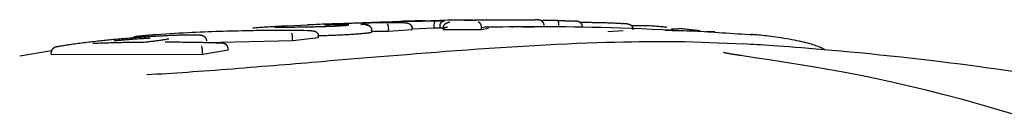
# Model space of a CAD drawing. Extents: x -4207 to 9243, y -2004 to 2308.
# Drawn here: x 1420 to 1467, y 1562 to 1567 of the extents above; entities that cross this region are included whole.
import ezdxf

# ---------------------------------------------------------------- set-up
doc = ezdxf.new("R2010")
doc.units = 0

msp = doc.modelspace()

# ---------------------------------------------------------------- linework, layer by layer
at = {"color": 7, "linetype": 'Continuous'}
for p, q in [((1433.837, 1566.812), (1432.902, 1566.768)), ((1438.178, 1566.969), (1435.413, 1566.879)), ((1436.384, 1566.847), (1436.415, 1566.846)), ((1440.568, 1567.046), (1439.292, 1567.005)), ((1439.444, 1567.023), (1439.443, 1567.023)), ((1439.87, 1566.663), (1439.868, 1566.763)), ((1440.147, 1566.665), (1440.145, 1566.765)), ((1445.746, 1567.036), (1445.016, 1567.027)), ((1450.085, 1566.784), (1449.295, 1566.774)), ((1434.367, 1566.209), (1434.363, 1566.308)), ((1436.894, 1566.474), (1436.891, 1566.574)), ((1437.692, 1566.515), (1436.893, 1566.512)), ((1437.692, 1566.515), (1437.69, 1566.615)), ((1438.819, 1566.589), (1437.692, 1566.515)), ((1438.819, 1566.589), (1438.817, 1566.689)), ((1439.87, 1566.663), (1438.818, 1566.628)), ((1440.307, 1566.597), (1440.306, 1566.697)), ((1442.124, 1566.588), (1440.307, 1566.597)), ((1442.124, 1566.588), (1442.123, 1566.688)), ((1442.456, 1566.652), (1442.124, 1566.588)), ((1442.845, 1566.721), (1442.31, 1566.716)), ((1443.057, 1566.722), (1442.845, 1566.721)), ((1448.134, 1566.516), (1448.867, 1566.552)), ((1451.156, 1566.637), (1451.53, 1566.648)), ((1453.229, 1566.492), (1452.797, 1566.508)), ((1433.137, 1566.063), (1429.034, 1565.974)), ((1433.137, 1566.063), (1433.133, 1566.162)), ((1434.367, 1566.209), (1433.137, 1566.063)), ((1454.606, 1565.901), (1451.787, 1566.014)), ((1421.658, 1565.585), (1420.145, 1565.341)), ((1421.656, 1565.403), (1421.647, 1565.502)), ((1428.855, 1565.421), (1421.656, 1565.403)), ((1428.855, 1565.421), (1428.851, 1565.521)), ((1430.064, 1565.622), (1428.855, 1565.421)), ((1430.064, 1565.622), (1430.06, 1565.722))]:
    msp.add_line(p, q, dxfattribs=at)
for points in [[(1432.902, 1566.774), (1432.801, 1566.769), (1432.701, 1566.763), (1432.602, 1566.758), (1432.505, 1566.752), (1432.409, 1566.747), (1432.317, 1566.742), (1432.227, 1566.737), (1432.142, 1566.732), (1432.06, 1566.727), (1431.983, 1566.722), (1431.909, 1566.717), (1431.84, 1566.713), (1431.774, 1566.709), (1431.712, 1566.704), (1431.653, 1566.7), (1431.598, 1566.696), (1431.545, 1566.693), (1431.496, 1566.689), (1431.448, 1566.685), (1431.403, 1566.682), (1431.36, 1566.678), (1431.317, 1566.675), (1431.276, 1566.671), (1431.234, 1566.668)], [(1436.047, 1566.899), (1435.965, 1566.897), (1435.882, 1566.894), (1435.799, 1566.892), (1435.715, 1566.89), (1435.631, 1566.888), (1435.546, 1566.886), (1435.46, 1566.883), (1435.374, 1566.881), (1435.286, 1566.878), (1435.196, 1566.876), (1435.106, 1566.873), (1435.015, 1566.87), (1434.922, 1566.867), (1434.828, 1566.863), (1434.733, 1566.86), (1434.637, 1566.856), (1434.539, 1566.852), (1434.441, 1566.848), (1434.342, 1566.843), (1434.241, 1566.839), (1434.141, 1566.834), (1434.04, 1566.83), (1433.938, 1566.825), (1433.837, 1566.82)], [(1435.784, 1566.798), (1435.763, 1566.796), (1435.742, 1566.795), (1435.72, 1566.793), (1435.698, 1566.791), (1435.674, 1566.789), (1435.65, 1566.787), (1435.625, 1566.785), (1435.597, 1566.783), (1435.568, 1566.781), (1435.538, 1566.779), (1435.505, 1566.776), (1435.471, 1566.774), (1435.436, 1566.772), (1435.4, 1566.77), (1435.362, 1566.768), (1435.323, 1566.766), (1435.284, 1566.764), (1435.243, 1566.762), (1435.202, 1566.76), (1435.16, 1566.758), (1435.117, 1566.756), (1435.074, 1566.754), (1435.03, 1566.752), (1434.985, 1566.75), (1434.941, 1566.748), (1434.895, 1566.747), (1434.85, 1566.745), (1434.804, 1566.743), (1434.759, 1566.742), (1434.713, 1566.74), (1434.666, 1566.739), (1434.62, 1566.737)], [(1434.656, 1566.831), (1434.717, 1566.832), (1434.779, 1566.833), (1434.84, 1566.835), (1434.9, 1566.836), (1434.96, 1566.837), (1435.018, 1566.838), (1435.075, 1566.839), (1435.131, 1566.84), (1435.185, 1566.841), (1435.238, 1566.842), (1435.288, 1566.842), (1435.337, 1566.842), (1435.385, 1566.842), (1435.43, 1566.843), (1435.474, 1566.842), (1435.516, 1566.842), (1435.556, 1566.842), (1435.595, 1566.841), (1435.632, 1566.841), (1435.668, 1566.84), (1435.704, 1566.84), (1435.739, 1566.839), (1435.773, 1566.838), (1435.807, 1566.837)], [(1435.415, 1566.887), (1435.631, 1566.897), (1435.847, 1566.906), (1436.061, 1566.916), (1436.275, 1566.925), (1436.487, 1566.933), (1436.696, 1566.942), (1436.903, 1566.95), (1437.107, 1566.957), (1437.308, 1566.964), (1437.505, 1566.97), (1437.699, 1566.975), (1437.889, 1566.98), (1438.076, 1566.985), (1438.26, 1566.989), (1438.44, 1566.993), (1438.616, 1566.996), (1438.79, 1567), (1438.96, 1567.003), (1439.127, 1567.005), (1439.293, 1567.008), (1439.457, 1567.011), (1439.619, 1567.013), (1439.781, 1567.015), (1439.942, 1567.018)], [(1438.464, 1566.93), (1438.347, 1566.929), (1438.23, 1566.928), (1438.113, 1566.927), (1437.998, 1566.927), (1437.883, 1566.926), (1437.77, 1566.925), (1437.658, 1566.924), (1437.548, 1566.923), (1437.441, 1566.922), (1437.335, 1566.921), (1437.232, 1566.92), (1437.13, 1566.918), (1437.031, 1566.917), (1436.934, 1566.915), (1436.838, 1566.914), (1436.745, 1566.912), (1436.653, 1566.911), (1436.564, 1566.909), (1436.475, 1566.907), (1436.388, 1566.906), (1436.302, 1566.904), (1436.217, 1566.902), (1436.132, 1566.9), (1436.047, 1566.899)], [(1436.832, 1566.734), (1436.825, 1566.741), (1436.818, 1566.747), (1436.811, 1566.754), (1436.805, 1566.76), (1436.798, 1566.766), (1436.791, 1566.772), (1436.784, 1566.777), (1436.778, 1566.782), (1436.771, 1566.787), (1436.765, 1566.791), (1436.759, 1566.794), (1436.752, 1566.798), (1436.746, 1566.801), (1436.74, 1566.803), (1436.734, 1566.806), (1436.729, 1566.808), (1436.723, 1566.81), (1436.717, 1566.812), (1436.711, 1566.815), (1436.705, 1566.816), (1436.699, 1566.818), (1436.692, 1566.82), (1436.685, 1566.822), (1436.678, 1566.824), (1436.67, 1566.826), (1436.661, 1566.827), (1436.652, 1566.829), (1436.642, 1566.831), (1436.633, 1566.832), (1436.623, 1566.834), (1436.613, 1566.835), (1436.602, 1566.837), (1436.592, 1566.838), (1436.582, 1566.839), (1436.571, 1566.84), (1436.561, 1566.841), (1436.549, 1566.842), (1436.538, 1566.842), (1436.526, 1566.843), (1436.513, 1566.843), (1436.5, 1566.844), (1436.486, 1566.844), (1436.472, 1566.845), (1436.457, 1566.845), (1436.442, 1566.846), (1436.427, 1566.846), (1436.411, 1566.847), (1436.396, 1566.847)], [(1436.634, 1566.822), (1436.647, 1566.821), (1436.659, 1566.82), (1436.671, 1566.819), (1436.683, 1566.817), (1436.695, 1566.815), (1436.707, 1566.813), (1436.719, 1566.81), (1436.731, 1566.806), (1436.742, 1566.802), (1436.753, 1566.797), (1436.764, 1566.791), (1436.774, 1566.785), (1436.784, 1566.778), (1436.794, 1566.77), (1436.804, 1566.763), (1436.813, 1566.754), (1436.822, 1566.746), (1436.83, 1566.736), (1436.838, 1566.727), (1436.846, 1566.717), (1436.853, 1566.707), (1436.859, 1566.697), (1436.865, 1566.686), (1436.87, 1566.675), (1436.874, 1566.663), (1436.878, 1566.652), (1436.881, 1566.64), (1436.883, 1566.628), (1436.886, 1566.616), (1436.888, 1566.604), (1436.89, 1566.592), (1436.891, 1566.58)], [(1437.625, 1566.875), (1437.626, 1566.875), (1437.627, 1566.875), (1437.628, 1566.874), (1437.629, 1566.874), (1437.63, 1566.874), (1437.631, 1566.873), (1437.632, 1566.873), (1437.634, 1566.872), (1437.635, 1566.871), (1437.636, 1566.87), (1437.638, 1566.868), (1437.64, 1566.866), (1437.642, 1566.864), (1437.643, 1566.862), (1437.645, 1566.858), (1437.647, 1566.855), (1437.65, 1566.851), (1437.652, 1566.846), (1437.654, 1566.841), (1437.656, 1566.836), (1437.658, 1566.83), (1437.66, 1566.824), (1437.663, 1566.817), (1437.665, 1566.81), (1437.667, 1566.803), (1437.668, 1566.795), (1437.67, 1566.788), (1437.672, 1566.78), (1437.674, 1566.772), (1437.675, 1566.764), (1437.677, 1566.755), (1437.678, 1566.747), (1437.679, 1566.739), (1437.681, 1566.731), (1437.682, 1566.722), (1437.683, 1566.714), (1437.684, 1566.706), (1437.685, 1566.697), (1437.686, 1566.689), (1437.686, 1566.681), (1437.687, 1566.673), (1437.688, 1566.664), (1437.688, 1566.656), (1437.688, 1566.648), (1437.689, 1566.64), (1437.689, 1566.632), (1437.69, 1566.623), (1437.69, 1566.615)], [(1438.04, 1566.976), (1438.071, 1566.977), (1438.103, 1566.979), (1438.134, 1566.981), (1438.166, 1566.982), (1438.199, 1566.984), (1438.232, 1566.985), (1438.266, 1566.987), (1438.301, 1566.988), (1438.337, 1566.99), (1438.374, 1566.991), (1438.412, 1566.993), (1438.45, 1566.994), (1438.489, 1566.996), (1438.528, 1566.997), (1438.568, 1566.998), (1438.607, 1567)], [(1439.024, 1567.013), (1438.971, 1567.011), (1438.917, 1567.01), (1438.864, 1567.009), (1438.812, 1567.007), (1438.76, 1567.006), (1438.708, 1567.005), (1438.657, 1567.004), (1438.607, 1567.002), (1438.558, 1567.001), (1438.509, 1567), (1438.461, 1566.998), (1438.414, 1566.997), (1438.367, 1566.996), (1438.32, 1566.994), (1438.274, 1566.993), (1438.228, 1566.992)], [(1438.464, 1566.93), (1438.469, 1566.93), (1438.474, 1566.93), (1438.48, 1566.93), (1438.485, 1566.93), (1438.491, 1566.93), (1438.497, 1566.93), (1438.504, 1566.929), (1438.512, 1566.929), (1438.52, 1566.929), (1438.528, 1566.928), (1438.537, 1566.927), (1438.547, 1566.926), (1438.557, 1566.924), (1438.568, 1566.922), (1438.579, 1566.92), (1438.591, 1566.917), (1438.603, 1566.914), (1438.615, 1566.91), (1438.627, 1566.906), (1438.64, 1566.901), (1438.652, 1566.896), (1438.664, 1566.89), (1438.676, 1566.884), (1438.688, 1566.878), (1438.699, 1566.872), (1438.709, 1566.865), (1438.719, 1566.858), (1438.729, 1566.85), (1438.738, 1566.843), (1438.746, 1566.835), (1438.754, 1566.827), (1438.762, 1566.819), (1438.769, 1566.811), (1438.775, 1566.803), (1438.781, 1566.795), (1438.786, 1566.787), (1438.791, 1566.779), (1438.796, 1566.771), (1438.8, 1566.763), (1438.803, 1566.755), (1438.806, 1566.747), (1438.808, 1566.738), (1438.81, 1566.73), (1438.812, 1566.722), (1438.814, 1566.714), (1438.815, 1566.705), (1438.816, 1566.697), (1438.817, 1566.689)], [(1438.938, 1567.01), (1438.957, 1567.011), (1438.977, 1567.012), (1438.997, 1567.012), (1439.019, 1567.013), (1439.041, 1567.014), (1439.064, 1567.014), (1439.09, 1567.015), (1439.117, 1567.016), (1439.146, 1567.016), (1439.177, 1567.017), (1439.21, 1567.018), (1439.244, 1567.019), (1439.28, 1567.02), (1439.316, 1567.02), (1439.353, 1567.021), (1439.39, 1567.022)], [(1439.443, 1567.023), (1439.443, 1567.023), (1439.442, 1567.023), (1439.441, 1567.023), (1439.439, 1567.023), (1439.438, 1567.023), (1439.436, 1567.023), (1439.433, 1567.023), (1439.43, 1567.023), (1439.427, 1567.022), (1439.423, 1567.022), (1439.418, 1567.022), (1439.413, 1567.022), (1439.407, 1567.022), (1439.401, 1567.022), (1439.394, 1567.022), (1439.387, 1567.021), (1439.379, 1567.021), (1439.371, 1567.021), (1439.363, 1567.021), (1439.354, 1567.021), (1439.344, 1567.02), (1439.335, 1567.02), (1439.325, 1567.02), (1439.314, 1567.02), (1439.303, 1567.019), (1439.292, 1567.019), (1439.28, 1567.019), (1439.268, 1567.018), (1439.254, 1567.018), (1439.239, 1567.018), (1439.223, 1567.017), (1439.206, 1567.017), (1439.187, 1567.016), (1439.166, 1567.016), (1439.144, 1567.015), (1439.121, 1567.015), (1439.098, 1567.014), (1439.073, 1567.014), (1439.049, 1567.013), (1439.024, 1567.013)], [(1439.39, 1567.022), (1439.396, 1567.022), (1439.402, 1567.022), (1439.408, 1567.023), (1439.414, 1567.023), (1439.419, 1567.023), (1439.424, 1567.023), (1439.429, 1567.023), (1439.433, 1567.023), (1439.436, 1567.023), (1439.439, 1567.023), (1439.442, 1567.023), (1439.444, 1567.023), (1439.446, 1567.023), (1439.447, 1567.023), (1439.449, 1567.023), (1439.45, 1567.023)], [(1439.868, 1566.763), (1439.868, 1566.776), (1439.868, 1566.788), (1439.869, 1566.8), (1439.869, 1566.812), (1439.87, 1566.824), (1439.87, 1566.836), (1439.871, 1566.848), (1439.872, 1566.859), (1439.873, 1566.871), (1439.875, 1566.882), (1439.877, 1566.892), (1439.879, 1566.903), (1439.881, 1566.913), (1439.883, 1566.923), (1439.885, 1566.932), (1439.888, 1566.942), (1439.89, 1566.95), (1439.893, 1566.959), (1439.896, 1566.967), (1439.899, 1566.974), (1439.902, 1566.981), (1439.906, 1566.987), (1439.909, 1566.992), (1439.912, 1566.997), (1439.916, 1567.001), (1439.919, 1567.005), (1439.923, 1567.008), (1439.927, 1567.01), (1439.931, 1567.013), (1439.934, 1567.014), (1439.938, 1567.016), (1439.942, 1567.018)], [(1439.942, 1567.018), (1439.974, 1567.018), (1440.005, 1567.019), (1440.036, 1567.019), (1440.067, 1567.019), (1440.096, 1567.02), (1440.126, 1567.02), (1440.154, 1567.02), (1440.18, 1567.02), (1440.206, 1567.02), (1440.23, 1567.02), (1440.254, 1567.021), (1440.276, 1567.021), (1440.298, 1567.02), (1440.32, 1567.02), (1440.341, 1567.02), (1440.362, 1567.02)], [(1440.145, 1566.765), (1440.146, 1566.775), (1440.147, 1566.786), (1440.148, 1566.796), (1440.149, 1566.807), (1440.15, 1566.817), (1440.152, 1566.828), (1440.154, 1566.838), (1440.156, 1566.848), (1440.159, 1566.858), (1440.162, 1566.868), (1440.166, 1566.877), (1440.17, 1566.887), (1440.175, 1566.896), (1440.18, 1566.905), (1440.185, 1566.914), (1440.191, 1566.922), (1440.197, 1566.93), (1440.203, 1566.938), (1440.209, 1566.946), (1440.216, 1566.953), (1440.222, 1566.96), (1440.229, 1566.967), (1440.236, 1566.973), (1440.243, 1566.978), (1440.25, 1566.984), (1440.257, 1566.988), (1440.265, 1566.993), (1440.272, 1566.997), (1440.279, 1567), (1440.286, 1567.003), (1440.292, 1567.006), (1440.299, 1567.009), (1440.305, 1567.011), (1440.31, 1567.013), (1440.316, 1567.014), (1440.321, 1567.015), (1440.326, 1567.016), (1440.331, 1567.017), (1440.335, 1567.018), (1440.339, 1567.018), (1440.342, 1567.019), (1440.346, 1567.019), (1440.349, 1567.02), (1440.352, 1567.02), (1440.354, 1567.02), (1440.357, 1567.02), (1440.359, 1567.02), (1440.362, 1567.02)], [(1440.306, 1566.697), (1440.307, 1566.705), (1440.307, 1566.714), (1440.308, 1566.722), (1440.309, 1566.731), (1440.311, 1566.739), (1440.312, 1566.747), (1440.314, 1566.756), (1440.317, 1566.764), (1440.32, 1566.773), (1440.323, 1566.781), (1440.327, 1566.789), (1440.331, 1566.798), (1440.336, 1566.806), (1440.341, 1566.815), (1440.347, 1566.823), (1440.353, 1566.831), (1440.359, 1566.839), (1440.367, 1566.848), (1440.374, 1566.856), (1440.382, 1566.864), (1440.39, 1566.872), (1440.399, 1566.879), (1440.408, 1566.887), (1440.418, 1566.894), (1440.428, 1566.9), (1440.439, 1566.907), (1440.449, 1566.913), (1440.46, 1566.919), (1440.471, 1566.924), (1440.482, 1566.929), (1440.493, 1566.933), (1440.503, 1566.937), (1440.513, 1566.94), (1440.523, 1566.943), (1440.532, 1566.945), (1440.541, 1566.947), (1440.55, 1566.949), (1440.558, 1566.95), (1440.565, 1566.951), (1440.572, 1566.952), (1440.579, 1566.953), (1440.585, 1566.954), (1440.59, 1566.954), (1440.595, 1566.954), (1440.6, 1566.955), (1440.604, 1566.955), (1440.609, 1566.955), (1440.613, 1566.955)], [(1441.837, 1567.039), (1441.768, 1567.041), (1441.7, 1567.043), (1441.632, 1567.044), (1441.565, 1567.046), (1441.498, 1567.047), (1441.432, 1567.048), (1441.367, 1567.049), (1441.303, 1567.05), (1441.24, 1567.051), (1441.179, 1567.051), (1441.12, 1567.051), (1441.062, 1567.051), (1441.006, 1567.051), (1440.952, 1567.051), (1440.9, 1567.051), (1440.85, 1567.05), (1440.803, 1567.05), (1440.757, 1567.049), (1440.714, 1567.049), (1440.672, 1567.048), (1440.631, 1567.047), (1440.59, 1567.047), (1440.551, 1567.046), (1440.512, 1567.045)], [(1441.312, 1567.048), (1441.359, 1567.049), (1441.406, 1567.05), (1441.454, 1567.051), (1441.502, 1567.052), (1441.552, 1567.053), (1441.602, 1567.054), (1441.655, 1567.055), (1441.709, 1567.056), (1441.766, 1567.057), (1441.824, 1567.058), (1441.885, 1567.059), (1441.948, 1567.06), (1442.013, 1567.061), (1442.08, 1567.062), (1442.149, 1567.063), (1442.22, 1567.064), (1442.294, 1567.064), (1442.37, 1567.065), (1442.447, 1567.066), (1442.525, 1567.067), (1442.605, 1567.068), (1442.685, 1567.068), (1442.766, 1567.069), (1442.847, 1567.07)], [(1442.123, 1566.688), (1442.123, 1566.696), (1442.123, 1566.705), (1442.122, 1566.713), (1442.122, 1566.721), (1442.121, 1566.73), (1442.12, 1566.738), (1442.119, 1566.746), (1442.118, 1566.755), (1442.116, 1566.763), (1442.115, 1566.771), (1442.113, 1566.78), (1442.111, 1566.788), (1442.108, 1566.796), (1442.106, 1566.805), (1442.103, 1566.813), (1442.1, 1566.821), (1442.097, 1566.83), (1442.093, 1566.838), (1442.09, 1566.846), (1442.086, 1566.854), (1442.081, 1566.862), (1442.077, 1566.87), (1442.072, 1566.877), (1442.067, 1566.884), (1442.062, 1566.891), (1442.057, 1566.898), (1442.052, 1566.904), (1442.046, 1566.91), (1442.04, 1566.915), (1442.035, 1566.921), (1442.029, 1566.925), (1442.024, 1566.929), (1442.018, 1566.933), (1442.013, 1566.936), (1442.008, 1566.938), (1442.004, 1566.94), (1441.999, 1566.942), (1441.995, 1566.944), (1441.991, 1566.945), (1441.987, 1566.946), (1441.983, 1566.947), (1441.98, 1566.947), (1441.977, 1566.948), (1441.974, 1566.948), (1441.972, 1566.948), (1441.969, 1566.949), (1441.967, 1566.949), (1441.964, 1566.949)], [(1442.847, 1567.07), (1442.923, 1567.07), (1442.998, 1567.071), (1443.074, 1567.071), (1443.149, 1567.072), (1443.224, 1567.072), (1443.299, 1567.072), (1443.372, 1567.073), (1443.446, 1567.073), (1443.518, 1567.073), (1443.589, 1567.073), (1443.659, 1567.073), (1443.728, 1567.073), (1443.795, 1567.073), (1443.86, 1567.073), (1443.923, 1567.073), (1443.983, 1567.073), (1444.041, 1567.073), (1444.096, 1567.072), (1444.15, 1567.072), (1444.201, 1567.072), (1444.252, 1567.071), (1444.301, 1567.071), (1444.35, 1567.07), (1444.398, 1567.07)], [(1444.398, 1567.07), (1444.419, 1567.07), (1444.44, 1567.069), (1444.461, 1567.069), (1444.481, 1567.069), (1444.5, 1567.068), (1444.519, 1567.068), (1444.536, 1567.068), (1444.553, 1567.067), (1444.568, 1567.067), (1444.583, 1567.067), (1444.596, 1567.066), (1444.609, 1567.066), (1444.621, 1567.065), (1444.633, 1567.065), (1444.644, 1567.065), (1444.655, 1567.064)], [(1445.095, 1566.802), (1445.095, 1566.809), (1445.095, 1566.817), (1445.095, 1566.825), (1445.095, 1566.833), (1445.095, 1566.841), (1445.094, 1566.849), (1445.093, 1566.857), (1445.092, 1566.865), (1445.09, 1566.872), (1445.088, 1566.88), (1445.085, 1566.888), (1445.082, 1566.896), (1445.078, 1566.904), (1445.075, 1566.912), (1445.07, 1566.92), (1445.066, 1566.927), (1445.061, 1566.934), (1445.057, 1566.942), (1445.052, 1566.949), (1445.047, 1566.955), (1445.041, 1566.962), (1445.036, 1566.968), (1445.03, 1566.974), (1445.025, 1566.98), (1445.019, 1566.986), (1445.014, 1566.991), (1445.008, 1566.995), (1445.003, 1567), (1444.997, 1567.004), (1444.992, 1567.008), (1444.986, 1567.012), (1444.981, 1567.015), (1444.976, 1567.018), (1444.97, 1567.021), (1444.965, 1567.024), (1444.961, 1567.027), (1444.956, 1567.029), (1444.951, 1567.031), (1444.947, 1567.033), (1444.942, 1567.035), (1444.938, 1567.037), (1444.934, 1567.038), (1444.93, 1567.04), (1444.926, 1567.041), (1444.923, 1567.042), (1444.919, 1567.043), (1444.915, 1567.044), (1444.912, 1567.045), (1444.908, 1567.046), (1444.905, 1567.047), (1444.901, 1567.048), (1444.898, 1567.049), (1444.894, 1567.05), (1444.89, 1567.05), (1444.886, 1567.051), (1444.882, 1567.052), (1444.878, 1567.053), (1444.873, 1567.053), (1444.869, 1567.054), (1444.864, 1567.055), (1444.859, 1567.055), (1444.854, 1567.056), (1444.849, 1567.056), (1444.844, 1567.057), (1444.839, 1567.058), (1444.834, 1567.058), (1444.828, 1567.059), (1444.822, 1567.059), (1444.815, 1567.06), (1444.807, 1567.06), (1444.798, 1567.06), (1444.787, 1567.061), (1444.774, 1567.061), (1444.76, 1567.062), (1444.744, 1567.062), (1444.728, 1567.062), (1444.711, 1567.063), (1444.693, 1567.063), (1444.674, 1567.063), (1444.655, 1567.064)], [(1445.799, 1566.792), (1445.799, 1566.801), (1445.799, 1566.809), (1445.799, 1566.817), (1445.799, 1566.825), (1445.799, 1566.833), (1445.799, 1566.841), (1445.798, 1566.849), (1445.798, 1566.857), (1445.798, 1566.865), (1445.797, 1566.873), (1445.797, 1566.881), (1445.796, 1566.889), (1445.795, 1566.897), (1445.794, 1566.905), (1445.794, 1566.913), (1445.793, 1566.921), (1445.792, 1566.929), (1445.791, 1566.937), (1445.789, 1566.945), (1445.788, 1566.952), (1445.787, 1566.96), (1445.785, 1566.967), (1445.784, 1566.974), (1445.782, 1566.981), (1445.781, 1566.988), (1445.779, 1566.994), (1445.777, 1567), (1445.775, 1567.005), (1445.773, 1567.01), (1445.772, 1567.015), (1445.77, 1567.019), (1445.768, 1567.022), (1445.766, 1567.025), (1445.765, 1567.028), (1445.763, 1567.03), (1445.761, 1567.032), (1445.76, 1567.033), (1445.758, 1567.034), (1445.757, 1567.035), (1445.756, 1567.036), (1445.755, 1567.036), (1445.754, 1567.037), (1445.753, 1567.037), (1445.752, 1567.037), (1445.751, 1567.037), (1445.75, 1567.037), (1445.749, 1567.037), (1445.749, 1567.037)], [(1445.749, 1567.037), (1445.766, 1567.036), (1445.784, 1567.036), (1445.802, 1567.035), (1445.821, 1567.035), (1445.841, 1567.034), (1445.863, 1567.033), (1445.886, 1567.032), (1445.911, 1567.032), (1445.938, 1567.031), (1445.968, 1567.03), (1445.999, 1567.029), (1446.033, 1567.028), (1446.068, 1567.026), (1446.106, 1567.025), (1446.147, 1567.024), (1446.189, 1567.022), (1446.233, 1567.02), (1446.28, 1567.019), (1446.328, 1567.017), (1446.377, 1567.015), (1446.427, 1567.013), (1446.478, 1567.011), (1446.53, 1567.009), (1446.582, 1567.007)], [(1446.92, 1566.752), (1446.919, 1566.76), (1446.918, 1566.769), (1446.917, 1566.777), (1446.916, 1566.786), (1446.914, 1566.794), (1446.913, 1566.803), (1446.91, 1566.811), (1446.908, 1566.82), (1446.905, 1566.828), (1446.901, 1566.836), (1446.897, 1566.845), (1446.892, 1566.853), (1446.887, 1566.862), (1446.881, 1566.87), (1446.875, 1566.878), (1446.868, 1566.886), (1446.861, 1566.895), (1446.853, 1566.903), (1446.845, 1566.911), (1446.836, 1566.919), (1446.827, 1566.926), (1446.818, 1566.934), (1446.808, 1566.941), (1446.797, 1566.948), (1446.786, 1566.954), (1446.774, 1566.961), (1446.763, 1566.967), (1446.751, 1566.972), (1446.739, 1566.977), (1446.727, 1566.982), (1446.715, 1566.986), (1446.704, 1566.99), (1446.692, 1566.993), (1446.682, 1566.995), (1446.671, 1566.998), (1446.662, 1567), (1446.652, 1567.001), (1446.643, 1567.002), (1446.635, 1567.003), (1446.627, 1567.004), (1446.62, 1567.005), (1446.614, 1567.005), (1446.608, 1567.006), (1446.602, 1567.006), (1446.597, 1567.006), (1446.592, 1567.006), (1446.587, 1567.006), (1446.582, 1567.007)], [(1446.812, 1566.952), (1446.886, 1566.952), (1446.961, 1566.951), (1447.035, 1566.951), (1447.11, 1566.95), (1447.184, 1566.949), (1447.258, 1566.948), (1447.333, 1566.947), (1447.407, 1566.946), (1447.481, 1566.945), (1447.555, 1566.944), (1447.629, 1566.942), (1447.702, 1566.941), (1447.775, 1566.939), (1447.847, 1566.937), (1447.918, 1566.935), (1447.989, 1566.933), (1448.058, 1566.931), (1448.126, 1566.929), (1448.192, 1566.926), (1448.256, 1566.924), (1448.318, 1566.921), (1448.378, 1566.919), (1448.435, 1566.916), (1448.489, 1566.913), (1448.54, 1566.911), (1448.588, 1566.908), (1448.634, 1566.905), (1448.677, 1566.902), (1448.719, 1566.899), (1448.76, 1566.896), (1448.8, 1566.893), (1448.84, 1566.89)], [(1449.342, 1566.586), (1449.343, 1566.594), (1449.343, 1566.602), (1449.344, 1566.61), (1449.344, 1566.618), (1449.344, 1566.627), (1449.344, 1566.635), (1449.343, 1566.643), (1449.341, 1566.652), (1449.339, 1566.66), (1449.337, 1566.669), (1449.334, 1566.678), (1449.331, 1566.686), (1449.327, 1566.695), (1449.322, 1566.703), (1449.318, 1566.712), (1449.313, 1566.72), (1449.308, 1566.728), (1449.302, 1566.736), (1449.297, 1566.743), (1449.291, 1566.751), (1449.285, 1566.758), (1449.279, 1566.765), (1449.273, 1566.771), (1449.267, 1566.777), (1449.26, 1566.783), (1449.254, 1566.788), (1449.248, 1566.793), (1449.242, 1566.798), (1449.235, 1566.803), (1449.229, 1566.807), (1449.223, 1566.811), (1449.217, 1566.814), (1449.21, 1566.818), (1449.204, 1566.821), (1449.198, 1566.825), (1449.191, 1566.828), (1449.185, 1566.831), (1449.178, 1566.834), (1449.17, 1566.836), (1449.163, 1566.839), (1449.155, 1566.842), (1449.146, 1566.845), (1449.137, 1566.847), (1449.128, 1566.85), (1449.119, 1566.853), (1449.109, 1566.855), (1449.099, 1566.857), (1449.089, 1566.86), (1449.079, 1566.862), (1449.069, 1566.864), (1449.058, 1566.866), (1449.047, 1566.868), (1449.035, 1566.869), (1449.023, 1566.871), (1449.009, 1566.873), (1448.995, 1566.875), (1448.98, 1566.876), (1448.964, 1566.878), (1448.947, 1566.88), (1448.929, 1566.882), (1448.911, 1566.883), (1448.892, 1566.885), (1448.874, 1566.887), (1448.855, 1566.889)], [(1450.95, 1566.706), (1450.914, 1566.71), (1450.877, 1566.714), (1450.839, 1566.717), (1450.799, 1566.721), (1450.757, 1566.725), (1450.713, 1566.729), (1450.666, 1566.733), (1450.615, 1566.738), (1450.561, 1566.743), (1450.502, 1566.748), (1450.441, 1566.753), (1450.377, 1566.758), (1450.311, 1566.764), (1450.244, 1566.77), (1450.176, 1566.775), (1450.107, 1566.781)], [(1426.638, 1566.359), (1426.617, 1566.357), (1426.596, 1566.355), (1426.575, 1566.353), (1426.553, 1566.351), (1426.53, 1566.349), (1426.506, 1566.347), (1426.48, 1566.345), (1426.453, 1566.342), (1426.424, 1566.34), (1426.394, 1566.337), (1426.362, 1566.334), (1426.329, 1566.331), (1426.296, 1566.328), (1426.261, 1566.325), (1426.225, 1566.321), (1426.189, 1566.318), (1426.153, 1566.315), (1426.117, 1566.311), (1426.081, 1566.308), (1426.045, 1566.304), (1426.01, 1566.301), (1425.976, 1566.298), (1425.943, 1566.295), (1425.911, 1566.292), (1425.88, 1566.289), (1425.851, 1566.286), (1425.823, 1566.283), (1425.796, 1566.28), (1425.77, 1566.278), (1425.744, 1566.275), (1425.719, 1566.273), (1425.694, 1566.27)], [(1427.132, 1566.306), (1427.067, 1566.302), (1427.002, 1566.299), (1426.938, 1566.295), (1426.873, 1566.292), (1426.809, 1566.288), (1426.745, 1566.284), (1426.682, 1566.281), (1426.619, 1566.277), (1426.557, 1566.273), (1426.495, 1566.269), (1426.435, 1566.266), (1426.375, 1566.262), (1426.317, 1566.258), (1426.259, 1566.254), (1426.203, 1566.25), (1426.148, 1566.246), (1426.095, 1566.243), (1426.043, 1566.239), (1425.992, 1566.235), (1425.942, 1566.232), (1425.893, 1566.228), (1425.844, 1566.224), (1425.796, 1566.221), (1425.748, 1566.217)], [(1434.031, 1566.545), (1433.844, 1566.548), (1433.658, 1566.55), (1433.472, 1566.552), (1433.288, 1566.554), (1433.105, 1566.556), (1432.926, 1566.557), (1432.749, 1566.558), (1432.576, 1566.559), (1432.406, 1566.559), (1432.24, 1566.558), (1432.075, 1566.558), (1431.912, 1566.556), (1431.748, 1566.555), (1431.584, 1566.552), (1431.418, 1566.55), (1431.249, 1566.547), (1431.077, 1566.544), (1430.902, 1566.54), (1430.724, 1566.536), (1430.544, 1566.532), (1430.363, 1566.528), (1430.182, 1566.523), (1430.001, 1566.518), (1429.821, 1566.513), (1429.643, 1566.508), (1429.464, 1566.502), (1429.286, 1566.496), (1429.106, 1566.489), (1428.924, 1566.482), (1428.738, 1566.474), (1428.548, 1566.465), (1428.353, 1566.456), (1428.152, 1566.446), (1427.946, 1566.435), (1427.735, 1566.423), (1427.52, 1566.411), (1427.302, 1566.398), (1427.082, 1566.385), (1426.86, 1566.372), (1426.638, 1566.359)], [(1428.374, 1566.343), (1428.338, 1566.343), (1428.303, 1566.342), (1428.267, 1566.342), (1428.23, 1566.342), (1428.192, 1566.342), (1428.153, 1566.341), (1428.113, 1566.341), (1428.07, 1566.34), (1428.026, 1566.339), (1427.98, 1566.338), (1427.932, 1566.337), (1427.882, 1566.336), (1427.83, 1566.334), (1427.776, 1566.332), (1427.719, 1566.331), (1427.66, 1566.328), (1427.599, 1566.326), (1427.536, 1566.323), (1427.472, 1566.321), (1427.405, 1566.318), (1427.338, 1566.315), (1427.27, 1566.312), (1427.201, 1566.309), (1427.132, 1566.306)], [(1429.041, 1566.067), (1429.042, 1566.073), (1429.043, 1566.078), (1429.043, 1566.084), (1429.043, 1566.09), (1429.043, 1566.096), (1429.043, 1566.102), (1429.042, 1566.108), (1429.041, 1566.115), (1429.039, 1566.123), (1429.036, 1566.13), (1429.033, 1566.138), (1429.03, 1566.147), (1429.026, 1566.155), (1429.022, 1566.163), (1429.017, 1566.172), (1429.012, 1566.181), (1429.006, 1566.189), (1429, 1566.198), (1428.994, 1566.206), (1428.988, 1566.214), (1428.981, 1566.222), (1428.974, 1566.23), (1428.968, 1566.237), (1428.961, 1566.244), (1428.954, 1566.25), (1428.946, 1566.256), (1428.939, 1566.262), (1428.932, 1566.267), (1428.925, 1566.272), (1428.918, 1566.276), (1428.911, 1566.281), (1428.903, 1566.285), (1428.896, 1566.288), (1428.889, 1566.292), (1428.881, 1566.295), (1428.874, 1566.298), (1428.866, 1566.301), (1428.857, 1566.304), (1428.849, 1566.307), (1428.839, 1566.31), (1428.83, 1566.313), (1428.819, 1566.315), (1428.809, 1566.318), (1428.797, 1566.32), (1428.785, 1566.323), (1428.773, 1566.325), (1428.76, 1566.327), (1428.747, 1566.329), (1428.733, 1566.331), (1428.719, 1566.333), (1428.704, 1566.334), (1428.688, 1566.335), (1428.671, 1566.337), (1428.652, 1566.338), (1428.632, 1566.339), (1428.61, 1566.339), (1428.586, 1566.34), (1428.56, 1566.341), (1428.533, 1566.341), (1428.504, 1566.341), (1428.475, 1566.342), (1428.445, 1566.342), (1428.414, 1566.342), (1428.383, 1566.342)], [(1433.775, 1566.716), (1433.684, 1566.715), (1433.595, 1566.713), (1433.505, 1566.712), (1433.417, 1566.71), (1433.331, 1566.709), (1433.246, 1566.708), (1433.163, 1566.706), (1433.084, 1566.705), (1433.007, 1566.704), (1432.933, 1566.704), (1432.862, 1566.703), (1432.795, 1566.702), (1432.732, 1566.702), (1432.673, 1566.702), (1432.617, 1566.701), (1432.566, 1566.701), (1432.52, 1566.702), (1432.477, 1566.702), (1432.437, 1566.702), (1432.401, 1566.703), (1432.366, 1566.703), (1432.334, 1566.704), (1432.302, 1566.705), (1432.271, 1566.705)], [(1432.355, 1566.703), (1432.347, 1566.703), (1432.339, 1566.704), (1432.331, 1566.704), (1432.323, 1566.704), (1432.316, 1566.705), (1432.31, 1566.705), (1432.304, 1566.705), (1432.299, 1566.705), (1432.296, 1566.706), (1432.293, 1566.706), (1432.291, 1566.706), (1432.289, 1566.706), (1432.288, 1566.706), (1432.287, 1566.706), (1432.287, 1566.706), (1432.287, 1566.706)], [(1433.133, 1566.162), (1433.133, 1566.17), (1433.133, 1566.178), (1433.132, 1566.186), (1433.132, 1566.194), (1433.131, 1566.202), (1433.131, 1566.21), (1433.13, 1566.218), (1433.13, 1566.226), (1433.129, 1566.234), (1433.129, 1566.242), (1433.128, 1566.25), (1433.127, 1566.258), (1433.126, 1566.266), (1433.126, 1566.274), (1433.125, 1566.283), (1433.124, 1566.291), (1433.123, 1566.3), (1433.122, 1566.308), (1433.12, 1566.316), (1433.119, 1566.325), (1433.118, 1566.333), (1433.117, 1566.341), (1433.115, 1566.349), (1433.114, 1566.357), (1433.113, 1566.365), (1433.111, 1566.372), (1433.11, 1566.379), (1433.108, 1566.385), (1433.107, 1566.392), (1433.105, 1566.397), (1433.104, 1566.403), (1433.102, 1566.407), (1433.101, 1566.412), (1433.099, 1566.415), (1433.098, 1566.418), (1433.097, 1566.421), (1433.096, 1566.423), (1433.095, 1566.425), (1433.094, 1566.427), (1433.093, 1566.428), (1433.092, 1566.429), (1433.091, 1566.43), (1433.09, 1566.431), (1433.09, 1566.432), (1433.089, 1566.432), (1433.089, 1566.433), (1433.088, 1566.433), (1433.087, 1566.433)], [(1434.62, 1566.737), (1434.58, 1566.736), (1434.541, 1566.735), (1434.501, 1566.734), (1434.462, 1566.733), (1434.423, 1566.731), (1434.384, 1566.73), (1434.345, 1566.729), (1434.307, 1566.728), (1434.27, 1566.727), (1434.233, 1566.726), (1434.197, 1566.725), (1434.161, 1566.724), (1434.126, 1566.724), (1434.092, 1566.723), (1434.058, 1566.722), (1434.024, 1566.721), (1433.992, 1566.721), (1433.96, 1566.72), (1433.928, 1566.719), (1433.897, 1566.719), (1433.866, 1566.718), (1433.836, 1566.717), (1433.805, 1566.717), (1433.775, 1566.716)], [(1434.031, 1566.545), (1434.036, 1566.545), (1434.04, 1566.546), (1434.045, 1566.546), (1434.05, 1566.546), (1434.055, 1566.546), (1434.06, 1566.546), (1434.066, 1566.546), (1434.072, 1566.545), (1434.079, 1566.545), (1434.087, 1566.544), (1434.095, 1566.544), (1434.104, 1566.543), (1434.113, 1566.541), (1434.123, 1566.54), (1434.133, 1566.538), (1434.143, 1566.535), (1434.154, 1566.533), (1434.165, 1566.529), (1434.176, 1566.526), (1434.188, 1566.521), (1434.199, 1566.517), (1434.211, 1566.512), (1434.222, 1566.506), (1434.233, 1566.501), (1434.243, 1566.494), (1434.253, 1566.488), (1434.263, 1566.481), (1434.272, 1566.474), (1434.281, 1566.467), (1434.289, 1566.459), (1434.297, 1566.451), (1434.305, 1566.444), (1434.312, 1566.436), (1434.318, 1566.428), (1434.325, 1566.42), (1434.33, 1566.411), (1434.335, 1566.403), (1434.34, 1566.395), (1434.344, 1566.386), (1434.348, 1566.378), (1434.351, 1566.369), (1434.353, 1566.361), (1434.355, 1566.352), (1434.357, 1566.343), (1434.359, 1566.335), (1434.361, 1566.326), (1434.362, 1566.317), (1434.363, 1566.308)], [(1436.611, 1566.42), (1436.567, 1566.415), (1436.523, 1566.411), (1436.478, 1566.407), (1436.432, 1566.402), (1436.384, 1566.398), (1436.333, 1566.394), (1436.28, 1566.389), (1436.224, 1566.385), (1436.165, 1566.38), (1436.102, 1566.376), (1436.037, 1566.372), (1435.968, 1566.367), (1435.897, 1566.363), (1435.824, 1566.359), (1435.749, 1566.354), (1435.672, 1566.35), (1435.594, 1566.346), (1435.514, 1566.342), (1435.432, 1566.338), (1435.35, 1566.334), (1435.267, 1566.33), (1435.183, 1566.326), (1435.098, 1566.323), (1435.012, 1566.319), (1434.926, 1566.316), (1434.84, 1566.313), (1434.753, 1566.31), (1434.666, 1566.306), (1434.579, 1566.304), (1434.491, 1566.301), (1434.404, 1566.298), (1434.316, 1566.295)], [(1436.894, 1566.48), (1436.891, 1566.477), (1436.888, 1566.473), (1436.884, 1566.47), (1436.878, 1566.467), (1436.871, 1566.463), (1436.861, 1566.46), (1436.848, 1566.456), (1436.832, 1566.453), (1436.813, 1566.449), (1436.79, 1566.445), (1436.764, 1566.441), (1436.737, 1566.437), (1436.707, 1566.433), (1436.676, 1566.428), (1436.643, 1566.424), (1436.611, 1566.42)], [(1440.147, 1566.665), (1440.133, 1566.665), (1440.119, 1566.665), (1440.105, 1566.665), (1440.091, 1566.665), (1440.076, 1566.665), (1440.06, 1566.665), (1440.044, 1566.665), (1440.027, 1566.665), (1440.01, 1566.665), (1439.991, 1566.665), (1439.972, 1566.665), (1439.952, 1566.664), (1439.932, 1566.664), (1439.911, 1566.664), (1439.891, 1566.664), (1439.87, 1566.663)], [(1440.403, 1566.677), (1440.389, 1566.677), (1440.375, 1566.677), (1440.36, 1566.676), (1440.346, 1566.676), (1440.331, 1566.675), (1440.316, 1566.675), (1440.3, 1566.674), (1440.285, 1566.674), (1440.268, 1566.673), (1440.252, 1566.672), (1440.235, 1566.672), (1440.217, 1566.671), (1440.2, 1566.67), (1440.182, 1566.669), (1440.165, 1566.668), (1440.147, 1566.668)], [(1440.306, 1566.697), (1440.31, 1566.697), (1440.314, 1566.698), (1440.318, 1566.698), (1440.323, 1566.699), (1440.329, 1566.699), (1440.336, 1566.7), (1440.344, 1566.701), (1440.354, 1566.702), (1440.365, 1566.703), (1440.378, 1566.704), (1440.392, 1566.706), (1440.406, 1566.708), (1440.419, 1566.71), (1440.433, 1566.712), (1440.446, 1566.714), (1440.457, 1566.716), (1440.467, 1566.718), (1440.475, 1566.72), (1440.481, 1566.723), (1440.487, 1566.725), (1440.492, 1566.728), (1440.496, 1566.73), (1440.5, 1566.733), (1440.504, 1566.736)], [(1442.383, 1566.747), (1442.423, 1566.732), (1442.123, 1566.688)], [(1451.751, 1566.547), (1451.243, 1566.568), (1450.737, 1566.589), (1450.234, 1566.609), (1449.736, 1566.629), (1449.246, 1566.647), (1448.764, 1566.664), (1448.293, 1566.679), (1447.835, 1566.693), (1447.39, 1566.704), (1446.96, 1566.713), (1446.544, 1566.72), (1446.142, 1566.726), (1445.755, 1566.73), (1445.381, 1566.733), (1445.022, 1566.734), (1444.678, 1566.734), (1444.347, 1566.733), (1444.03, 1566.732), (1443.723, 1566.73), (1443.424, 1566.727), (1443.134, 1566.724), (1442.848, 1566.72), (1442.566, 1566.716), (1442.286, 1566.712)], [(1444.607, 1566.721), (1444.567, 1566.721), (1444.527, 1566.722), (1444.487, 1566.722), (1444.447, 1566.722), (1444.406, 1566.723), (1444.365, 1566.723), (1444.323, 1566.723), (1444.28, 1566.724), (1444.237, 1566.724), (1444.192, 1566.724), (1444.148, 1566.724), (1444.103, 1566.724), (1444.057, 1566.725), (1444.012, 1566.725), (1443.966, 1566.725), (1443.92, 1566.725), (1443.875, 1566.725), (1443.83, 1566.725), (1443.785, 1566.725), (1443.74, 1566.725), (1443.695, 1566.725), (1443.65, 1566.725), (1443.605, 1566.724), (1443.56, 1566.724)], [(1450.853, 1566.569), (1451.026, 1566.566), (1451.199, 1566.564), (1451.372, 1566.561), (1451.544, 1566.558), (1451.716, 1566.554), (1451.887, 1566.549), (1452.056, 1566.544), (1452.224, 1566.537), (1452.391, 1566.529), (1452.557, 1566.52), (1452.723, 1566.511), (1452.889, 1566.5), (1453.056, 1566.489), (1453.225, 1566.477), (1453.396, 1566.465), (1453.571, 1566.453), (1453.748, 1566.442), (1453.929, 1566.43), (1454.113, 1566.418), (1454.298, 1566.406), (1454.486, 1566.395), (1454.675, 1566.383), (1454.865, 1566.371), (1455.055, 1566.36)], [(1451.533, 1566.645), (1451.533, 1566.646), (1451.533, 1566.646), (1451.533, 1566.646), (1451.533, 1566.647), (1451.532, 1566.647), (1451.532, 1566.647), (1451.532, 1566.648), (1451.532, 1566.648), (1451.531, 1566.648), (1451.531, 1566.648), (1451.531, 1566.648), (1451.531, 1566.648), (1451.531, 1566.648), (1451.531, 1566.648), (1451.531, 1566.648), (1451.53, 1566.648)], [(1452.506, 1566.542), (1452.46, 1566.547), (1452.415, 1566.553), (1452.368, 1566.558), (1452.319, 1566.564), (1452.269, 1566.569), (1452.216, 1566.575), (1452.161, 1566.581), (1452.102, 1566.588), (1452.039, 1566.594), (1451.973, 1566.601), (1451.905, 1566.609), (1451.833, 1566.616), (1451.76, 1566.623), (1451.685, 1566.631), (1451.61, 1566.639), (1451.534, 1566.647)], [(1458.48, 1565.627), (1458.435, 1565.651), (1458.39, 1565.674), (1458.344, 1565.698), (1458.297, 1565.721), (1458.248, 1565.744), (1458.197, 1565.767), (1458.143, 1565.79), (1458.086, 1565.813), (1458.025, 1565.835), (1457.961, 1565.857), (1457.892, 1565.88), (1457.818, 1565.902), (1457.738, 1565.924), (1457.653, 1565.947), (1457.561, 1565.97), (1457.462, 1565.994), (1457.357, 1566.018), (1457.245, 1566.042), (1457.128, 1566.067), (1457.006, 1566.091), (1456.882, 1566.115), (1456.755, 1566.139), (1456.628, 1566.162), (1456.501, 1566.183), (1456.375, 1566.204), (1456.251, 1566.223), (1456.129, 1566.241), (1456.011, 1566.257), (1455.896, 1566.272), (1455.786, 1566.286), (1455.681, 1566.299), (1455.583, 1566.31), (1455.49, 1566.321), (1455.404, 1566.33), (1455.322, 1566.338), (1455.244, 1566.345), (1455.17, 1566.352), (1455.098, 1566.358), (1455.028, 1566.364), (1454.959, 1566.37)], [(1424.089, 1566.07), (1424.008, 1566.061), (1423.926, 1566.051), (1423.844, 1566.042), (1423.762, 1566.033), (1423.679, 1566.024), (1423.596, 1566.014), (1423.512, 1566.005), (1423.428, 1565.995), (1423.342, 1565.984), (1423.257, 1565.974), (1423.171, 1565.963), (1423.087, 1565.953), (1423.003, 1565.942), (1422.92, 1565.931), (1422.84, 1565.921), (1422.762, 1565.91), (1422.686, 1565.9), (1422.614, 1565.89), (1422.545, 1565.88), (1422.478, 1565.87), (1422.415, 1565.861), (1422.356, 1565.851), (1422.299, 1565.843), (1422.247, 1565.834), (1422.198, 1565.826), (1422.152, 1565.819), (1422.109, 1565.811), (1422.068, 1565.804), (1422.029, 1565.798), (1421.992, 1565.791), (1421.955, 1565.784), (1421.919, 1565.778)], [(1426.108, 1565.994), (1426.045, 1565.993), (1425.981, 1565.993), (1425.917, 1565.992), (1425.853, 1565.991), (1425.788, 1565.99), (1425.723, 1565.99), (1425.656, 1565.989), (1425.589, 1565.988), (1425.52, 1565.987), (1425.45, 1565.986), (1425.378, 1565.984), (1425.305, 1565.983), (1425.23, 1565.982), (1425.153, 1565.98), (1425.074, 1565.978), (1424.992, 1565.977), (1424.908, 1565.975), (1424.823, 1565.973), (1424.736, 1565.97), (1424.648, 1565.968), (1424.559, 1565.966), (1424.47, 1565.963), (1424.382, 1565.961), (1424.295, 1565.958), (1424.209, 1565.956), (1424.124, 1565.953), (1424.04, 1565.951), (1423.957, 1565.948), (1423.875, 1565.945), (1423.793, 1565.942), (1423.712, 1565.94), (1423.63, 1565.937)], [(1425.748, 1566.217), (1425.689, 1566.213), (1425.63, 1566.208), (1425.571, 1566.204), (1425.511, 1566.199), (1425.45, 1566.194), (1425.388, 1566.189), (1425.324, 1566.184), (1425.258, 1566.179), (1425.19, 1566.173), (1425.12, 1566.167), (1425.049, 1566.161), (1424.977, 1566.155), (1424.903, 1566.149), (1424.829, 1566.142), (1424.755, 1566.135), (1424.68, 1566.128), (1424.606, 1566.121), (1424.532, 1566.114), (1424.458, 1566.107), (1424.384, 1566.1), (1424.31, 1566.092), (1424.237, 1566.085), (1424.163, 1566.077), (1424.089, 1566.07)], [(1424.643, 1566.071), (1424.687, 1566.076), (1424.732, 1566.08), (1424.777, 1566.085), (1424.823, 1566.09), (1424.869, 1566.094), (1424.917, 1566.099), (1424.966, 1566.103), (1425.016, 1566.108), (1425.067, 1566.113), (1425.12, 1566.117), (1425.175, 1566.122), (1425.23, 1566.127), (1425.287, 1566.131), (1425.344, 1566.136), (1425.401, 1566.14), (1425.46, 1566.145), (1425.518, 1566.149), (1425.576, 1566.153), (1425.635, 1566.158), (1425.693, 1566.162), (1425.751, 1566.166), (1425.808, 1566.17), (1425.865, 1566.173), (1425.92, 1566.177), (1425.975, 1566.18), (1426.029, 1566.183), (1426.082, 1566.186), (1426.134, 1566.189), (1426.186, 1566.192), (1426.237, 1566.195), (1426.288, 1566.198), (1426.339, 1566.2)], [(1425.494, 1566.198), (1425.506, 1566.205), (1425.518, 1566.212), (1425.529, 1566.219), (1425.541, 1566.225), (1425.552, 1566.232), (1425.563, 1566.237), (1425.574, 1566.243), (1425.584, 1566.247), (1425.594, 1566.251), (1425.604, 1566.255), (1425.613, 1566.258), (1425.622, 1566.26), (1425.631, 1566.262), (1425.639, 1566.264), (1425.646, 1566.265), (1425.653, 1566.266), (1425.66, 1566.267), (1425.665, 1566.268), (1425.671, 1566.268), (1425.676, 1566.269), (1425.681, 1566.269), (1425.685, 1566.27), (1425.69, 1566.27), (1425.694, 1566.27)], [(1427.236, 1566.151), (1427.2, 1566.145), (1427.165, 1566.139), (1427.128, 1566.132), (1427.091, 1566.126), (1427.054, 1566.12), (1427.015, 1566.113), (1426.975, 1566.107), (1426.933, 1566.1), (1426.889, 1566.093), (1426.844, 1566.087), (1426.797, 1566.08), (1426.749, 1566.073), (1426.7, 1566.067), (1426.649, 1566.06), (1426.598, 1566.053), (1426.546, 1566.047), (1426.492, 1566.04), (1426.439, 1566.033), (1426.384, 1566.027), (1426.33, 1566.02), (1426.275, 1566.014), (1426.219, 1566.007), (1426.164, 1566.001), (1426.108, 1565.994)], [(1429.725, 1565.954), (1429.669, 1565.956), (1429.612, 1565.958), (1429.555, 1565.959), (1429.497, 1565.961), (1429.439, 1565.963), (1429.379, 1565.965), (1429.318, 1565.967), (1429.256, 1565.968), (1429.192, 1565.97), (1429.126, 1565.972), (1429.058, 1565.973), (1428.987, 1565.975), (1428.913, 1565.977), (1428.836, 1565.978), (1428.756, 1565.98), (1428.672, 1565.982), (1428.583, 1565.983), (1428.491, 1565.985), (1428.396, 1565.986), (1428.298, 1565.988), (1428.198, 1565.989), (1428.096, 1565.991), (1427.994, 1565.992), (1427.891, 1565.993), (1427.787, 1565.994), (1427.684, 1565.995), (1427.581, 1565.996), (1427.478, 1565.996), (1427.375, 1565.997), (1427.272, 1565.997), (1427.168, 1565.998), (1427.065, 1565.998)], [(1430.06, 1565.722), (1430.058, 1565.731), (1430.057, 1565.739), (1430.055, 1565.748), (1430.054, 1565.757), (1430.052, 1565.765), (1430.049, 1565.774), (1430.046, 1565.782), (1430.043, 1565.791), (1430.04, 1565.799), (1430.035, 1565.808), (1430.031, 1565.816), (1430.026, 1565.824), (1430.02, 1565.832), (1430.014, 1565.84), (1430.007, 1565.848), (1430, 1565.856), (1429.992, 1565.864), (1429.984, 1565.871), (1429.976, 1565.879), (1429.967, 1565.886), (1429.958, 1565.893), (1429.948, 1565.9), (1429.938, 1565.906), (1429.927, 1565.912), (1429.916, 1565.918), (1429.905, 1565.923), (1429.894, 1565.928), (1429.882, 1565.932), (1429.871, 1565.936), (1429.859, 1565.94), (1429.848, 1565.943), (1429.837, 1565.946), (1429.827, 1565.948), (1429.817, 1565.95), (1429.807, 1565.951), (1429.798, 1565.953), (1429.789, 1565.953), (1429.781, 1565.954), (1429.773, 1565.954), (1429.766, 1565.955), (1429.76, 1565.955), (1429.754, 1565.955), (1429.748, 1565.955), (1429.743, 1565.955), (1429.739, 1565.955), (1429.734, 1565.955), (1429.73, 1565.954), (1429.725, 1565.954)], [(1451.787, 1566.014), (1451.497, 1566.016), (1451.205, 1566.018), (1450.908, 1566.019), (1450.604, 1566.02), (1450.288, 1566.019), (1449.96, 1566.017), (1449.616, 1566.014), (1449.254, 1566.009), (1448.871, 1566.002), (1448.469, 1565.993), (1448.048, 1565.982), (1447.608, 1565.968), (1447.151, 1565.952), (1446.678, 1565.934), (1446.189, 1565.913), (1445.685, 1565.889), (1445.168, 1565.862), (1444.64, 1565.833), (1444.106, 1565.801), (1443.567, 1565.768), (1443.028, 1565.733), (1442.492, 1565.698), (1441.962, 1565.661), (1441.442, 1565.624), (1440.934, 1565.588), (1440.438, 1565.551), (1439.955, 1565.514), (1439.483, 1565.478), (1439.023, 1565.442), (1438.574, 1565.406), (1438.135, 1565.371), (1437.707, 1565.336), (1437.289, 1565.302), (1436.879, 1565.268), (1436.477, 1565.235), (1436.081, 1565.202), (1435.689, 1565.169), (1435.302, 1565.137), (1434.917, 1565.105), (1434.533, 1565.072)], [(1467.395, 1564.603), (1466.751, 1564.696), (1466.122, 1564.784), (1465.505, 1564.868), (1464.903, 1564.947), (1464.314, 1565.022), (1463.739, 1565.093), (1463.177, 1565.16), (1462.629, 1565.223), (1462.095, 1565.282), (1461.575, 1565.338), (1461.07, 1565.39), (1460.581, 1565.44), (1460.109, 1565.486), (1459.655, 1565.529), (1459.22, 1565.569), (1458.805, 1565.606), (1458.412, 1565.64), (1458.041, 1565.672), (1457.692, 1565.701), (1457.364, 1565.727), (1457.056, 1565.751), (1456.768, 1565.773), (1456.5, 1565.793), (1456.25, 1565.811), (1456.019, 1565.828), (1455.804, 1565.842), (1455.605, 1565.855), (1455.418, 1565.867), (1455.243, 1565.878), (1455.076, 1565.888), (1454.916, 1565.897), (1454.76, 1565.906), (1454.607, 1565.915)], [(1421.919, 1565.778), (1421.914, 1565.777), (1421.909, 1565.777), (1421.904, 1565.776), (1421.899, 1565.776), (1421.894, 1565.775), (1421.888, 1565.774), (1421.882, 1565.773), (1421.876, 1565.772), (1421.869, 1565.771), (1421.862, 1565.769), (1421.855, 1565.767), (1421.847, 1565.765), (1421.839, 1565.762), (1421.83, 1565.759), (1421.821, 1565.756), (1421.812, 1565.752), (1421.803, 1565.747), (1421.794, 1565.742), (1421.785, 1565.737), (1421.775, 1565.731), (1421.766, 1565.725), (1421.757, 1565.719), (1421.748, 1565.713), (1421.74, 1565.706), (1421.732, 1565.699), (1421.724, 1565.692), (1421.717, 1565.684), (1421.71, 1565.677), (1421.703, 1565.669), (1421.697, 1565.661), (1421.691, 1565.653), (1421.685, 1565.645), (1421.68, 1565.637), (1421.675, 1565.629), (1421.671, 1565.62), (1421.666, 1565.612), (1421.663, 1565.603), (1421.659, 1565.594), (1421.657, 1565.585), (1421.654, 1565.576), (1421.652, 1565.567), (1421.651, 1565.558), (1421.65, 1565.549), (1421.649, 1565.539), (1421.648, 1565.53), (1421.648, 1565.521), (1421.648, 1565.512), (1421.647, 1565.502)], [(1428.851, 1565.521), (1428.85, 1565.529), (1428.85, 1565.536), (1428.849, 1565.544), (1428.849, 1565.552), (1428.848, 1565.56), (1428.848, 1565.568), (1428.847, 1565.576), (1428.846, 1565.584), (1428.846, 1565.592), (1428.845, 1565.601), (1428.844, 1565.609), (1428.843, 1565.617), (1428.842, 1565.625), (1428.842, 1565.634), (1428.841, 1565.642), (1428.839, 1565.651), (1428.838, 1565.659), (1428.837, 1565.668), (1428.836, 1565.676), (1428.835, 1565.685), (1428.833, 1565.694), (1428.832, 1565.702), (1428.831, 1565.71), (1428.829, 1565.718), (1428.828, 1565.726), (1428.826, 1565.734), (1428.825, 1565.741), (1428.823, 1565.748), (1428.821, 1565.754), (1428.82, 1565.761), (1428.818, 1565.766), (1428.817, 1565.771), (1428.815, 1565.776), (1428.814, 1565.78), (1428.813, 1565.783), (1428.812, 1565.786), (1428.81, 1565.789), (1428.809, 1565.791), (1428.808, 1565.793), (1428.807, 1565.794), (1428.806, 1565.796), (1428.806, 1565.797), (1428.805, 1565.798), (1428.804, 1565.799), (1428.804, 1565.799), (1428.803, 1565.8), (1428.802, 1565.8), (1428.802, 1565.801)], [(1454.497, 1565.361), (1454.466, 1565.365), (1454.435, 1565.369), (1454.403, 1565.374), (1454.371, 1565.378), (1454.339, 1565.383), (1454.305, 1565.387), (1454.271, 1565.392), (1454.237, 1565.397), (1454.201, 1565.403), (1454.164, 1565.408), (1454.127, 1565.413), (1454.089, 1565.419), (1454.051, 1565.425), (1454.014, 1565.431), (1453.977, 1565.437), (1453.941, 1565.444), (1453.905, 1565.45), (1453.871, 1565.456), (1453.838, 1565.463), (1453.808, 1565.469), (1453.779, 1565.474), (1453.753, 1565.48), (1453.73, 1565.485), (1453.71, 1565.489), (1453.694, 1565.493), (1453.68, 1565.496), (1453.67, 1565.498), (1453.661, 1565.5), (1453.654, 1565.502), (1453.649, 1565.504), (1453.644, 1565.505), (1453.64, 1565.506)], [(1467.746, 1562.469), (1466.811, 1562.753), (1465.898, 1563.019), (1465.005, 1563.267), (1464.134, 1563.498), (1463.283, 1563.713), (1462.453, 1563.912), (1461.644, 1564.097), (1460.855, 1564.267), (1460.086, 1564.424), (1459.336, 1564.569), (1458.605, 1564.703), (1457.888, 1564.827), (1457.184, 1564.944), (1456.49, 1565.054), (1455.804, 1565.16), (1455.122, 1565.263), (1454.443, 1565.364)], [(1434.533, 1565.072), (1434.284, 1565.051), (1434.034, 1565.03), (1433.782, 1565.009), (1433.529, 1564.988), (1433.274, 1564.967), (1433.016, 1564.945), (1432.755, 1564.924), (1432.489, 1564.902), (1432.22, 1564.88), (1431.946, 1564.857), (1431.67, 1564.835), (1431.391, 1564.812), (1431.111, 1564.79), (1430.831, 1564.768), (1430.55, 1564.745), (1430.27, 1564.723), (1429.992, 1564.702), (1429.715, 1564.681), (1429.441, 1564.66), (1429.17, 1564.639), (1428.902, 1564.62), (1428.638, 1564.601), (1428.378, 1564.582), (1428.122, 1564.564), (1427.871, 1564.547), (1427.624, 1564.531), (1427.381, 1564.515), (1427.14, 1564.5), (1426.903, 1564.485), (1426.667, 1564.47), (1426.432, 1564.455), (1426.198, 1564.441)]]:
    msp.add_lwpolyline(points, dxfattribs=at)

doc.saveas('drawing.dxf')
